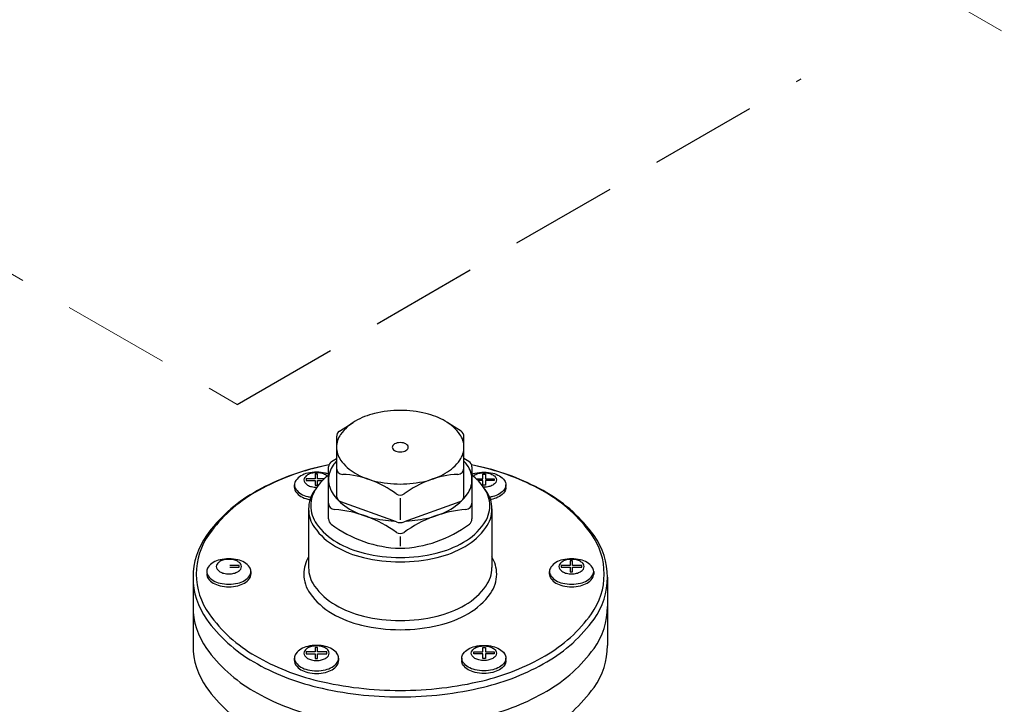
# Model space of a CAD drawing. Extents: x -24.7 to 61.2, y -13.2 to 77.2.
# Drawn here: x -9.4 to -4.8, y 51.5 to 54.7 of the extents above; entities that cross this region are included whole.
import ezdxf

# ---------------------------------------------------------------- set-up
doc = ezdxf.new("R2010")
doc.units = 0
doc.header["$MEASUREMENT"] = 0
doc.linetypes.add('DASHED', pattern=[0.75, 0.5, -0.25])
doc.layers.add('NOTES', color=7, linetype='CONTINUOUS')
doc.layers.add('OBJ', color=7, linetype='CONTINUOUS')

msp = doc.modelspace()

# ---------------------------------------------------------------- linework, layer by layer
at = {"layer": 'NOTES', "color": 7, "linetype": 'DASHED'}
msp.add_line((-8.3462, 52.8894), (-5.7275, 54.4013), dxfattribs=at)
at = {"layer": 'OBJ', "linetype": 'DASHED', "lineweight": 20}
for p, q in [((-11.0745, 58.2501), (4.5793, 49.2123)), ((-11.0745, 54.4646), (-8.3462, 52.8894))]:
    msp.add_line(p, q, dxfattribs=at)
at = {"layer": 'OBJ'}
for p, q in [((-7.8713, 52.7647), (-7.8077, 52.8058)), ((-7.3067, 52.7647), (-7.3703, 52.8058)), ((-7.8851, 52.7393), (-7.8851, 52.4653)), ((-7.2929, 52.4653), (-7.2929, 52.7393)), ((-7.9077, 52.6247), (-7.8851, 52.6385)), ((-7.2703, 52.6247), (-7.2929, 52.6385)), ((-7.9222, 52.3571), (-7.9222, 52.5989)), ((-7.2558, 52.5989), (-7.2558, 52.3571)), ((-7.9733, 52.5656), (-7.9844, 52.5656)), ((-7.9844, 52.5656), (-7.9844, 52.5441)), ((-7.9733, 52.5441), (-7.9733, 52.5656)), ((-7.2047, 52.5656), (-7.1936, 52.5656)), ((-7.2047, 52.5441), (-7.2047, 52.5656)), ((-7.1936, 52.5656), (-7.1936, 52.5441)), ((-8.0801, 52.5038), (-8.0801, 52.5159)), ((-8.0254, 52.5441), (-8.0254, 52.5363)), ((-7.9844, 52.5441), (-8.0254, 52.5441)), ((-8.0254, 52.5363), (-7.9844, 52.5363)), ((-7.9844, 52.5363), (-7.9844, 52.5138)), ((-7.9844, 52.5138), (-7.9733, 52.5138)), ((-7.9418, 52.5441), (-7.9733, 52.5441)), ((-7.9733, 52.5138), (-7.9733, 52.5363)), ((-7.9733, 52.5363), (-7.9496, 52.5363)), ((-7.2362, 52.5441), (-7.2047, 52.5441)), ((-7.2047, 52.5363), (-7.2284, 52.5363)), ((-7.2047, 52.5138), (-7.2047, 52.5363)), ((-7.1936, 52.5138), (-7.2047, 52.5138)), ((-7.1936, 52.5441), (-7.1526, 52.5441)), ((-7.1936, 52.5363), (-7.1936, 52.5138)), ((-7.1526, 52.5363), (-7.1936, 52.5363)), ((-7.1526, 52.5441), (-7.1526, 52.5363)), ((-7.0979, 52.5038), (-7.0979, 52.5159)), ((-7.589, 52.4541), (-7.589, 52.3527)), ((-7.6069, 52.3439), (-7.8652, 52.4369)), ((-7.3129, 52.4369), (-7.5711, 52.3439)), ((-8.0147, 52.4036), (-8.0147, 52.1315)), ((-7.1633, 52.4036), (-7.1633, 52.1315)), ((-7.589, 52.2752), (-7.589, 52.2314)), ((-8.3378, 52.1417), (-8.3806, 52.1417)), ((-8.3378, 52.1339), (-8.3378, 52.1417)), ((-6.841, 52.1417), (-6.841, 52.1339)), ((-6.7999, 52.1417), (-6.841, 52.1417)), ((-6.7888, 52.1631), (-6.7999, 52.1631)), ((-6.7999, 52.1631), (-6.7999, 52.1417)), ((-6.7888, 52.1417), (-6.7888, 52.1631)), ((-6.746, 52.1417), (-6.7888, 52.1417)), ((-6.746, 52.1339), (-6.746, 52.1417)), ((-8.3806, 52.1339), (-8.3378, 52.1339)), ((-8.2824, 52.1134), (-8.2824, 52.1014)), ((-6.8956, 52.1014), (-6.8956, 52.1135)), ((-6.841, 52.1339), (-6.7999, 52.1339)), ((-6.7999, 52.1339), (-6.7999, 52.1114)), ((-6.7999, 52.1114), (-6.7888, 52.1114)), ((-6.7888, 52.1114), (-6.7888, 52.1339)), ((-6.7888, 52.1339), (-6.746, 52.1339)), ((-6.6906, 52.1134), (-6.6906, 52.1014)), ((-8.5515, 52.0862), (-8.5515, 51.7688)), ((-6.6265, 52.0862), (-6.6265, 51.7688)), ((-8.0254, 51.7393), (-8.0254, 51.7315)), ((-7.9844, 51.7393), (-8.0254, 51.7393)), ((-8.0254, 51.7315), (-7.9844, 51.7315)), ((-7.9733, 51.7607), (-7.9844, 51.7607)), ((-7.9844, 51.7607), (-7.9844, 51.7393)), ((-7.9844, 51.7315), (-7.9844, 51.709)), ((-7.9733, 51.7393), (-7.9733, 51.7607)), ((-7.9305, 51.7393), (-7.9733, 51.7393)), ((-7.9733, 51.709), (-7.9733, 51.7315)), ((-7.9733, 51.7315), (-7.9305, 51.7315)), ((-7.9305, 51.7315), (-7.9305, 51.7393)), ((-7.2475, 51.7393), (-7.2047, 51.7393)), ((-7.2475, 51.7315), (-7.2475, 51.7393)), ((-7.2047, 51.7315), (-7.2475, 51.7315)), ((-7.2047, 51.7393), (-7.2047, 51.7607)), ((-7.2047, 51.7607), (-7.1936, 51.7607)), ((-7.2047, 51.709), (-7.2047, 51.7315)), ((-7.1936, 51.7607), (-7.1936, 51.7393)), ((-7.1936, 51.7393), (-7.1526, 51.7393)), ((-7.1526, 51.7315), (-7.1936, 51.7315)), ((-7.1936, 51.7315), (-7.1936, 51.709)), ((-7.1526, 51.7393), (-7.1526, 51.7315)), ((-8.0801, 51.699), (-8.0801, 51.7111)), ((-7.9844, 51.709), (-7.9733, 51.709)), ((-7.8751, 51.711), (-7.8751, 51.699)), ((-7.3029, 51.711), (-7.3029, 51.699)), ((-7.1936, 51.709), (-7.2047, 51.709)), ((-7.0979, 51.699), (-7.0979, 51.7111))]:
    msp.add_line(p, q, dxfattribs=at)
for points in [[(-7.589, 52.8616, 0.058752), (-7.7079, 52.8475, 0.072341), (-7.7984, 52.8115, 0.106617), (-7.8659, 52.7503, 0.156851), (-7.8851, 52.6906, 0.156851), (-7.8659, 52.6309, 0.106617), (-7.7984, 52.5697, 0.072341), (-7.7079, 52.5336, 0.058752), (-7.589, 52.5196, 0.058752), (-7.4701, 52.5336, 0.072341), (-7.3796, 52.5697, 0.106617), (-7.3121, 52.6309, 0.156851), (-7.2929, 52.6906, 0.156851), (-7.3121, 52.7503, 0.106617), (-7.3796, 52.8115, 0.072341), (-7.4701, 52.8475, 0.058752)], [(-7.589, 52.712, 0.058752), (-7.6039, 52.7102, 0.072341), (-7.6152, 52.7057, 0.106617), (-7.6236, 52.698, 0.156851), (-7.626, 52.6906, 0.156851), (-7.6236, 52.6831, 0.106617), (-7.6152, 52.6755, 0.072341), (-7.6039, 52.671, 0.058752), (-7.589, 52.6692, 0.058752), (-7.5741, 52.671, 0.072341), (-7.5628, 52.6755, 0.106617), (-7.5544, 52.6831, 0.156851), (-7.552, 52.6906, 0.156851), (-7.5544, 52.698, 0.106617), (-7.5628, 52.7057, 0.072341), (-7.5741, 52.7102, 0.058752)], [(-8.3849, 52.1724, 0.058752), (-8.426, 52.1676, 0.072341), (-8.4574, 52.1551, 0.106617), (-8.4807, 52.1339, 0.156851), (-8.4874, 52.1133, 0.156851), (-8.4807, 52.0926, 0.106617), (-8.4574, 52.0714, 0.072341), (-8.426, 52.059, 0.058752), (-8.3849, 52.0541, 0.058752), (-8.3437, 52.059, 0.072341), (-8.3124, 52.0714, 0.106617), (-8.2891, 52.0926, 0.156851), (-8.2824, 52.1133, 0.156851), (-8.2891, 52.1339, 0.106617), (-8.3124, 52.1551, 0.072341), (-8.3437, 52.1676, 0.058752)], [(-8.3849, 52.1697, 0.058752), (-8.4084, 52.167, 0.072341), (-8.4263, 52.1598, 0.106617), (-8.4397, 52.1477, 0.156851), (-8.4434, 52.1359, 0.156851), (-8.4397, 52.1241, 0.106617), (-8.4263, 52.112, 0.072341), (-8.4084, 52.1049, 0.058752), (-8.3849, 52.1021, 0.058752), (-8.3614, 52.1049, 0.072341), (-8.3435, 52.112, 0.106617), (-8.3301, 52.1241, 0.156851), (-8.3263, 52.1359, 0.156851), (-8.3301, 52.1477, 0.106617), (-8.3435, 52.1598, 0.072341), (-8.3614, 52.167, 0.058752)], [(-6.7931, 52.1724, 0.058752), (-6.8343, 52.1676, 0.072341), (-6.8656, 52.1551, 0.106617), (-6.889, 52.1339, 0.156851), (-6.8956, 52.1133, 0.156851), (-6.889, 52.0926, 0.106617), (-6.8656, 52.0714, 0.072341), (-6.8343, 52.059, 0.058752), (-6.7931, 52.0541, 0.058752), (-6.752, 52.059, 0.072341), (-6.7207, 52.0714, 0.106617), (-6.6973, 52.0926, 0.156851), (-6.6906, 52.1133, 0.156851), (-6.6973, 52.1339, 0.106617), (-6.7207, 52.1551, 0.072341), (-6.752, 52.1676, 0.058752)], [(-6.7931, 52.1697, 0.058752), (-6.8166, 52.167, 0.072341), (-6.8345, 52.1598, 0.106617), (-6.8479, 52.1477, 0.156851), (-6.8517, 52.1359, 0.156851), (-6.8479, 52.1241, 0.106617), (-6.8345, 52.112, 0.072341), (-6.8166, 52.1049, 0.058752), (-6.7931, 52.1021, 0.058752), (-6.7696, 52.1049, 0.072341), (-6.7517, 52.112, 0.106617), (-6.7384, 52.1241, 0.156851), (-6.7346, 52.1359, 0.156851), (-6.7384, 52.1477, 0.106617), (-6.7517, 52.1598, 0.072341), (-6.7696, 52.167, 0.058752)], [(-7.9776, 51.77, 0.058752), (-8.0188, 51.7652, 0.072341), (-8.0501, 51.7527, 0.106617), (-8.0734, 51.7315, 0.156851), (-8.0801, 51.7109, 0.156851), (-8.0734, 51.6902, 0.106617), (-8.0501, 51.669, 0.072341), (-8.0188, 51.6565, 0.058752), (-7.9776, 51.6517, 0.058752), (-7.9365, 51.6565, 0.072341), (-7.9051, 51.669, 0.106617), (-7.8818, 51.6902, 0.156851), (-7.8751, 51.7109, 0.156851), (-7.8818, 51.7315, 0.106617), (-7.9051, 51.7527, 0.072341), (-7.9365, 51.7652, 0.058752)], [(-7.2004, 51.77, -0.058752), (-7.1593, 51.7652, -0.072341), (-7.1279, 51.7527, -0.106617), (-7.1046, 51.7315, -0.156851), (-7.0979, 51.7109, -0.156851), (-7.1046, 51.6902, -0.106617), (-7.1279, 51.669, -0.072341), (-7.1593, 51.6565, -0.058752), (-7.2004, 51.6517, -0.058752), (-7.2416, 51.6565, -0.072341), (-7.2729, 51.669, -0.106617), (-7.2962, 51.6902, -0.156851), (-7.3029, 51.7109, -0.156851), (-7.2962, 51.7315, -0.106617), (-7.2729, 51.7527, -0.072341), (-7.2416, 51.7652, -0.058752)], [(-7.9776, 51.7673, 0.058752), (-8.0011, 51.7646, 0.072341), (-8.019, 51.7574, 0.106617), (-8.0324, 51.7453, 0.156851), (-8.0362, 51.7335, 0.156851), (-8.0324, 51.7217, 0.106617), (-8.019, 51.7096, 0.072341), (-8.0011, 51.7025, 0.058752), (-7.9776, 51.6997, 0.058752), (-7.9541, 51.7025, 0.072341), (-7.9362, 51.7096, 0.106617), (-7.9228, 51.7217, 0.156851), (-7.919, 51.7335, 0.156851), (-7.9228, 51.7453, 0.106617), (-7.9362, 51.7574, 0.072341), (-7.9541, 51.7646, 0.058752)], [(-7.2004, 51.7673, -0.058752), (-7.1769, 51.7646, -0.072341), (-7.159, 51.7574, -0.106617), (-7.1456, 51.7453, -0.156851), (-7.1418, 51.7335, -0.156851), (-7.1456, 51.7217, -0.106617), (-7.159, 51.7096, -0.072341), (-7.1769, 51.7025, -0.058752), (-7.2004, 51.6997, -0.058752), (-7.2239, 51.7025, -0.072341), (-7.2418, 51.7096, -0.106617), (-7.2552, 51.7217, -0.156851), (-7.259, 51.7335, -0.156851), (-7.2552, 51.7453, -0.106617), (-7.2418, 51.7574, -0.072341), (-7.2239, 51.7646, -0.058752)]]:
    msp.add_lwpolyline(points, format="xyb", close=True, dxfattribs=at)
for points in [[(-7.9206, 52.6085, 0.00845), (-7.9755, 52.5963, 0.072341), (-8.2696, 52.4791, 0.106617), (-8.489, 52.2803, 0.156851), (-8.5515, 52.0862, 0.156851), (-8.489, 51.8921, 0.106617), (-8.2696, 51.6933, 0.072341), (-7.9755, 51.5761, 0.058752), (-7.589, 51.5305, 0.058752), (-7.2025, 51.5761, 0.072341), (-6.9084, 51.6933, 0.106617), (-6.689, 51.8921, 0.156851), (-6.6265, 52.0862, 0.156851), (-6.689, 52.2803, 0.106617), (-6.9084, 52.4791, 0.072341), (-7.2025, 52.5963, 0.00845), (-7.2574, 52.6085, 0.058752)], [(-7.9207, 52.6081, 0.007966), (-7.9719, 52.5967, 0.072341), (-8.262, 52.4812, 0.106617), (-8.4768, 52.2866, 0.156851), (-8.5364, 52.1013, 0.156851), (-8.4768, 51.916, 0.106617), (-8.262, 51.7215, 0.072341), (-7.9719, 51.6059, 0.058752), (-7.589, 51.5607, 0.058752), (-7.2061, 51.6059, 0.072341), (-6.916, 51.7215, 0.106617), (-6.7013, 51.916, 0.156851), (-6.6417, 52.1013, 0.156851), (-6.7013, 52.2866, 0.106617), (-6.916, 52.4812, 0.072341), (-7.2061, 52.5967, 0.007966), (-7.2573, 52.6081, 0.058752)], [(-7.8851, 52.626, 0.02543), (-7.9006, 52.6067, 0.156851), (-7.9222, 52.5395, 0.156851), (-7.9006, 52.4723, 0.106617), (-7.8246, 52.4034, 0.072341), (-7.7228, 52.3629, 0.046254), (-7.6177, 52.3478, 0.058752)], [(-7.5603, 52.3478, 0.046254), (-7.4552, 52.3629, 0.072341), (-7.3534, 52.4034, 0.106617), (-7.2775, 52.4723, 0.156851), (-7.2558, 52.5395, 0.156851), (-7.2775, 52.6067, 0.02543), (-7.2929, 52.626, 0.072341)], [(-7.9776, 52.5748, 0.058752), (-8.0188, 52.57, 0.072341), (-8.0501, 52.5575, 0.106617), (-8.0734, 52.5363, 0.156851), (-8.0801, 52.5157, 0.156851), (-8.0734, 52.495, 0.106617), (-8.0501, 52.4738, 0.072341), (-8.0188, 52.4614, 0.021133), (-8.0041, 52.4585, 0.058752)], [(-7.9776, 52.5721, 0.058752), (-8.0011, 52.5694, 0.072341), (-8.019, 52.5622, 0.106617), (-8.0324, 52.5501, 0.156851), (-8.0362, 52.5383, 0.156851), (-8.0324, 52.5265, 0.106617), (-8.019, 52.5144, 0.072341), (-8.0011, 52.5073, 0.058752), (-7.9776, 52.5045, 0.003108), (-7.9763, 52.5045, 0.072341)], [(-7.9222, 52.5615, 0.067175), (-7.9779, 52.5024, 0.156851), (-8.0048, 52.4186, 0.156851), (-7.9779, 52.3347, 0.106617), (-7.883, 52.2488, 0.072341), (-7.756, 52.1982, 0.058752), (-7.589, 52.1785, 0.058752), (-7.422, 52.1982, 0.072341), (-7.295, 52.2488, 0.106617), (-7.2001, 52.3347, 0.156851), (-7.1732, 52.4186, 0.156851), (-7.2001, 52.5024, 0.067175), (-7.2558, 52.5615, 0.072341)], [(-7.9222, 52.5656, 0.031958), (-7.9365, 52.57, 0.058752), (-7.9776, 52.5748, 0.058752)], [(-7.9283, 52.5564, 0.057834), (-7.9362, 52.5622, 0.072341), (-7.9541, 52.5694, 0.058752), (-7.9776, 52.5721, 0.058752)], [(-7.2558, 52.5656, -0.031958), (-7.2416, 52.57, -0.058752), (-7.2004, 52.5748, -0.058752)], [(-7.2497, 52.5564, -0.057834), (-7.2418, 52.5622, -0.072341), (-7.2239, 52.5694, -0.058752), (-7.2004, 52.5721, -0.058752)], [(-7.2004, 52.5721, -0.058752), (-7.1769, 52.5694, -0.072341), (-7.159, 52.5622, -0.106617), (-7.1456, 52.5501, -0.156851), (-7.1418, 52.5383, -0.156851), (-7.1456, 52.5265, -0.106617), (-7.159, 52.5144, -0.072341), (-7.1769, 52.5073, -0.058752), (-7.2004, 52.5045, -0.003108), (-7.2017, 52.5045, -0.072341)], [(-7.2004, 52.5748, -0.058752), (-7.1593, 52.57, -0.072341), (-7.1279, 52.5575, -0.106617), (-7.1046, 52.5363, -0.156851), (-7.0979, 52.5157, -0.156851), (-7.1046, 52.495, -0.106617), (-7.1279, 52.4738, -0.072341), (-7.1593, 52.4614, -0.021133), (-7.1739, 52.4585, -0.058752)], [(-8.0801, 52.5038, 0.000472), (-8.0801, 52.5037, 0.156851), (-8.0734, 52.4831, 0.106617), (-8.0501, 52.4619, 0.072341), (-8.0188, 52.4494, 0.015381), (-8.0081, 52.4472, 0.058752)], [(-7.0979, 52.5038, -0.000472), (-7.0979, 52.5037, -0.156851), (-7.1046, 52.4831, -0.106617), (-7.1279, 52.4619, -0.072341), (-7.1593, 52.4494, -0.015381), (-7.1699, 52.4472, -0.058752)], [(-7.9821, 52.4962, 0.006761), (-7.9871, 52.4894, 0.156851), (-8.0147, 52.4036, 0.156851), (-7.9871, 52.3177, 0.106617), (-7.89, 52.2298, 0.072341), (-7.7599, 52.1779, 0.058752), (-7.589, 52.1578, 0.058752), (-7.4181, 52.1779, 0.072341), (-7.288, 52.2298, 0.106617), (-7.1909, 52.3177, 0.156851), (-7.1633, 52.4036, 0.156851), (-7.1909, 52.4894, 0.006761), (-7.1959, 52.4962, 0.072341)], [(-8.0147, 52.1812, 0.136161), (-8.0369, 52.1013, 0.156851), (-8.0078, 52.011, 0.106617), (-7.9057, 51.9185, 0.072341), (-7.7688, 51.8639, 0.058752), (-7.589, 51.8427, 0.058752), (-7.4092, 51.8639, 0.072341), (-7.2723, 51.9185, 0.106617), (-7.1702, 52.011, 0.156851), (-7.1411, 52.1013, 0.136161), (-7.1633, 52.1812, 0.006761)], [(-8.4874, 52.1014, 0.000472), (-8.4874, 52.1013, 0.156851), (-8.4807, 52.0806, 0.106617), (-8.4574, 52.0595, 0.072341), (-8.426, 52.047, 0.058752), (-8.3849, 52.0422, 0.058752), (-8.3437, 52.047, 0.072341), (-8.3124, 52.0595, 0.106617), (-8.2891, 52.0806, 0.156851), (-8.2824, 52.1013, 0.000386), (-8.2824, 52.1014, 0.106617)], [(-8.0147, 52.1315, 0.156851), (-7.9871, 52.0457, 0.106617), (-7.89, 51.9577, 0.072341), (-7.7599, 51.9059, 0.058752), (-7.589, 51.8858, 0.058752), (-7.4181, 51.9059, 0.072341), (-7.288, 51.9577, 0.106617), (-7.1909, 52.0457, 0.156851), (-7.1633, 52.1315, 0.156851)], [(-6.8956, 52.1014, 0.000472), (-6.8956, 52.1013, 0.156851), (-6.889, 52.0806, 0.106617), (-6.8656, 52.0595, 0.072341), (-6.8343, 52.047, 0.058752), (-6.7931, 52.0422, 0.058752), (-6.752, 52.047, 0.072341), (-6.7207, 52.0595, 0.106617), (-6.6973, 52.0806, 0.156851), (-6.6906, 52.1013, 0.000386), (-6.6906, 52.1014, 0.106617)], [(-8.5515, 51.9502, 0.156851), (-8.489, 51.7561, 0.106617), (-8.2696, 51.5573, 0.072341), (-7.9755, 51.4401, 0.058752), (-7.589, 51.3945, 0.058752), (-7.2025, 51.4401, 0.072341), (-6.9084, 51.5573, 0.106617), (-6.689, 51.7561, 0.156851), (-6.6265, 51.9502, 0.156851)], [(-8.5515, 51.7688, 0.156851), (-8.489, 51.5747, 0.106617), (-8.2696, 51.3759, 0.003775), (-8.2551, 51.3677, 0.058752)], [(-7.9547, 51.2539, 0.055532), (-7.589, 51.2132, 0.058752), (-7.2025, 51.2587, 0.072341), (-6.9084, 51.3759, 0.106617), (-6.689, 51.5747, 0.156851), (-6.6265, 51.7688, 0.156851)], [(-8.0801, 51.699, 0.000472), (-8.0801, 51.6989, 0.156851), (-8.0734, 51.6782, 0.106617), (-8.0501, 51.6571, 0.072341), (-8.0188, 51.6446, 0.058752), (-7.9776, 51.6397, 0.058752), (-7.9365, 51.6446, 0.072341), (-7.9051, 51.6571, 0.106617), (-7.8818, 51.6782, 0.156851), (-7.8751, 51.6989, 0.000386), (-7.8751, 51.699, 0.106617)], [(-7.0979, 51.699, -0.000472), (-7.0979, 51.6989, -0.156851), (-7.1046, 51.6782, -0.106617), (-7.1279, 51.6571, -0.072341), (-7.1593, 51.6446, -0.058752), (-7.2004, 51.6397, -0.058752), (-7.2416, 51.6446, -0.072341), (-7.2729, 51.6571, -0.106617), (-7.2962, 51.6782, -0.156851), (-7.3029, 51.6989, -0.000386), (-7.3029, 51.699, -0.106617)]]:
    msp.add_lwpolyline(points, format="xyb", dxfattribs=at)
for centre, radius, start, end in [((-7.8549, 52.7393), 0.0302, 122.8801, 180), ((-7.3231, 52.7393), 0.0302, 0, 57.1199), ((-7.8919, 52.5989), 0.0302, 121.4487, 180), ((-7.8549, 52.5947), 0.0302, 180, 267.2277), ((-7.3231, 52.5947), 0.0302, 272.7723, 0), ((-7.2861, 52.5989), 0.0302, 0, 58.5513), ((-7.8779, 52.1204), 0.4446, 52.5297, 87.2277), ((-7.3001, 52.1204), 0.4446, 92.7723, 127.4703), ((-7.8549, 52.4653), 0.0302, 180, 250.208), ((-7.589, 52.4973), 0.0302, 232.5297, 307.4703), ((-7.3231, 52.4653), 0.0302, 289.792, 0), ((-7.8919, 52.4313), 0.0302, 180, 265.5711), ((-7.2861, 52.4313), 0.0302, 274.4289, 0), ((-7.9376, 51.8419), 0.5609, 53.864, 85.5711), ((-7.2404, 51.8419), 0.5609, 94.4289, 126.136), ((-7.8919, 52.3571), 0.0302, 180, 233.3435), ((-7.5712, 52.788), 0.5674, 233.3435, 268.2055), ((-7.589, 52.3937), 0.0529, 250.208, 289.792), ((-7.6068, 52.788), 0.5674, 271.7945, 306.6565), ((-7.2861, 52.3571), 0.0302, 306.6565, 0), ((-7.589, 52.3193), 0.0302, 233.864, 306.136)]:
    msp.add_arc(centre, radius, start, end, dxfattribs=at)

doc.saveas('drawing.dxf')
